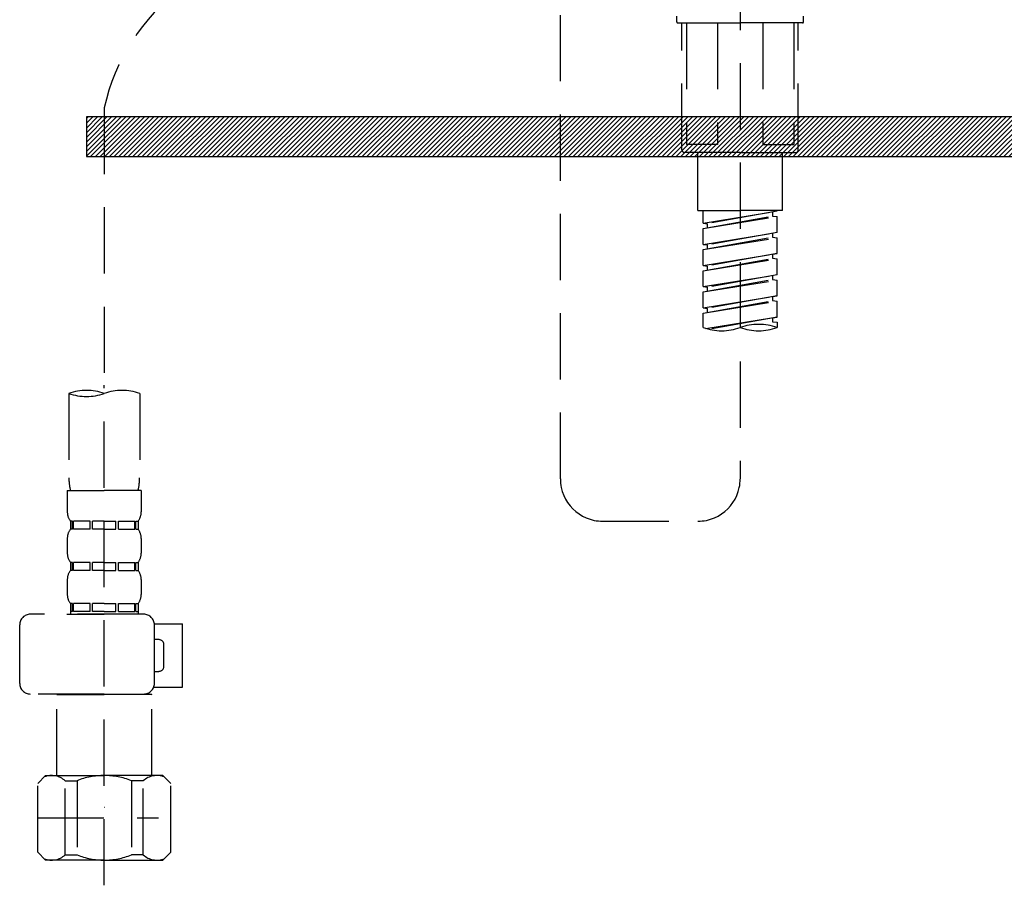
# Model space of a CAD drawing. Extents: x 163 to 26285, y 210 to 8610.
# Drawn here: x 2581 to 2767, y 2492 to 2655 of the extents above; entities that cross this region are included whole.
import ezdxf

# ---------------------------------------------------------------- set-up
doc = ezdxf.new("R2010")
doc.units = 0
doc.header["$LTSCALE"] = 50
doc.header["$MEASUREMENT"] = 0
doc.linetypes.add('DASHED', pattern=[0.75, 0.5, -0.25])
doc.layers.add('122-扉', color=6, linetype='CONTINUOUS')
doc.layers.add('150-機器', color=8, linetype='CONTINUOUS')

msp = doc.modelspace()

# ---------------------------------------------------------------- hatches: boundary and pattern name
at = {"layer": '122-扉'}
h = msp.add_hatch(dxfattribs=at)
h.set_pattern_fill('ANSI31', color=256, scale=5, style=0)
h.set_pattern_definition([(45, (-286951.0771, 29339.2502), (-0.4419417382, 0.4419417382), [])])
h.paths.add_polyline_path([(2593.52, 2636.86), (2593.52, 2629.36), (2870.52, 2629.36), (2870.52, 2636.86)])

# ---------------------------------------------------------------- linework, layer by layer
msp.add_lwpolyline([(2593.52, 2636.86), (2593.52, 2629.36), (2870.52, 2629.36), (2870.52, 2636.86)], close=True, dxfattribs=at)
at = {"layer": '150-機器', "color": 13, "linetype": 'DASHED', "ltscale": 0.5}
for p, q in [((2682.97, 2568.57), (2682.97, 2806.76)), ((2716.88, 2721.98), (2716.88, 2568.57)), ((2704.91, 2654.77), (2704.91, 2655.87)), ((2728.84, 2654.77), (2728.84, 2655.87)), ((2705.11, 2654.57), (2716.88, 2654.57)), ((2705.9, 2630.64), (2705.9, 2654.57)), ((2706.77, 2654.57), (2706.77, 2631.63)), ((2712.61, 2654.57), (2712.61, 2631.63)), ((2728.64, 2654.57), (2716.88, 2654.57)), ((2721.14, 2654.57), (2721.14, 2631.63)), ((2726.98, 2654.57), (2726.98, 2631.63)), ((2727.85, 2630.64), (2727.85, 2654.57)), ((2596.88, 2638.55), (2596.88, 2584.69)), ((2712.61, 2631.63), (2706.77, 2631.63)), ((2721.14, 2631.63), (2726.98, 2631.63)), ((2716.88, 2630.14), (2706.4, 2630.14)), ((2708.9, 2619.17), (2708.9, 2630.14)), ((2716.88, 2630.14), (2727.35, 2630.14)), ((2724.85, 2619.17), (2724.85, 2630.14)), ((2708.9, 2619.17), (2716.88, 2619.17)), ((2709.89, 2616.8), (2709.89, 2619.17)), ((2709.89, 2616.8), (2723.86, 2619.06)), ((2709.89, 2615.81), (2723.01, 2618.16)), ((2709.89, 2615.81), (2723.86, 2618.06)), ((2723.86, 2619.06), (2710.74, 2616.7)), ((2724.85, 2619.17), (2716.88, 2619.17)), ((2723.01, 2618.9), (2723.01, 2618.16)), ((2723.01, 2618.16), (2723.86, 2618.06)), ((2723.01, 2618.16), (2723.86, 2618.06)), ((2723.01, 2618.16), (2723.86, 2618.06)), ((2723.86, 2615.07), (2723.86, 2618.06)), ((2723.86, 2615.07), (2723.86, 2618.06)), ((2709.89, 2616.8), (2710.74, 2616.7)), ((2710.74, 2615.96), (2710.74, 2616.7)), ((2709.89, 2612.81), (2709.89, 2615.81)), ((2709.89, 2612.81), (2723.86, 2615.07)), ((2723.86, 2615.07), (2710.74, 2612.71)), ((2723.01, 2614.91), (2723.01, 2614.17)), ((2723.01, 2614.91), (2723.01, 2614.17)), ((2709.89, 2611.82), (2723.01, 2614.17)), ((2709.89, 2611.82), (2723.86, 2614.07)), ((2709.89, 2612.81), (2710.74, 2612.71)), ((2710.74, 2611.97), (2710.74, 2612.71)), ((2723.01, 2614.17), (2723.86, 2614.07)), ((2723.01, 2614.17), (2723.86, 2614.07)), ((2723.86, 2611.08), (2723.86, 2614.07)), ((2723.86, 2611.08), (2723.86, 2614.07)), ((2709.89, 2608.82), (2709.89, 2611.82)), ((2709.89, 2608.82), (2723.86, 2611.08)), ((2723.86, 2611.08), (2710.74, 2608.72)), ((2723.01, 2610.94), (2723.01, 2610.19)), ((2723.01, 2610.92), (2723.01, 2610.19)), ((2723.01, 2610.92), (2723.01, 2610.19)), ((2723.06, 2610.95), (2723.86, 2611.08)), ((2709.89, 2607.83), (2723.01, 2610.19)), ((2709.89, 2607.83), (2723.86, 2610.08)), ((2709.89, 2608.82), (2710.74, 2608.72)), ((2723.01, 2610.19), (2723.86, 2610.08)), ((2723.01, 2610.19), (2723.86, 2610.08)), ((2723.01, 2610.19), (2723.86, 2610.08)), ((2723.86, 2607.09), (2723.86, 2610.08)), ((2723.86, 2607.09), (2723.86, 2610.08)), ((2709.89, 2604.84), (2709.89, 2607.83)), ((2709.89, 2604.84), (2723.86, 2607.09)), ((2710.74, 2607.98), (2710.74, 2608.72)), ((2723.86, 2607.09), (2710.74, 2604.73)), ((2723.01, 2606.93), (2723.01, 2606.2)), ((2723.01, 2606.93), (2723.01, 2606.2)), ((2709.89, 2603.84), (2723.01, 2606.2)), ((2709.89, 2603.84), (2723.86, 2606.09)), ((2723.01, 2606.2), (2723.86, 2606.09)), ((2723.01, 2606.2), (2723.86, 2606.09)), ((2723.86, 2603.1), (2723.86, 2606.09)), ((2723.86, 2603.1), (2723.86, 2606.09)), ((2709.89, 2604.84), (2710.74, 2604.73)), ((2709.89, 2600.85), (2709.89, 2603.84)), ((2710.74, 2603.99), (2710.74, 2604.73)), ((2709.89, 2600.85), (2723.86, 2603.1)), ((2709.89, 2599.85), (2723.01, 2602.21)), ((2709.89, 2599.85), (2723.86, 2602.1)), ((2723.86, 2603.1), (2710.74, 2600.74)), ((2723.01, 2602.96), (2723.01, 2602.21)), ((2723.01, 2602.95), (2723.01, 2602.21)), ((2723.01, 2602.95), (2723.01, 2602.21)), ((2723.01, 2602.21), (2723.86, 2602.1)), ((2723.01, 2602.21), (2723.86, 2602.1)), ((2723.06, 2602.97), (2723.86, 2603.1)), ((2723.86, 2599.11), (2723.86, 2602.1)), ((2723.86, 2599.11), (2723.86, 2602.1)), ((2709.89, 2600.85), (2710.74, 2600.74)), ((2709.89, 2597.11), (2709.89, 2599.85)), ((2710.74, 2600), (2710.74, 2600.74)), ((2710.43, 2596.94), (2723.86, 2599.11)), ((2723.86, 2599.11), (2710.98, 2596.79)), ((2723.01, 2598.97), (2723.01, 2598.22)), ((2723.01, 2598.96), (2723.01, 2598.22)), ((2723.01, 2598.96), (2723.01, 2598.22)), ((2723.01, 2598.22), (2723.86, 2598.11)), ((2723.01, 2598.22), (2723.86, 2598.11)), ((2723.06, 2598.98), (2723.86, 2599.11)), ((2723.86, 2598.11), (2723.86, 2597.11)), ((2590.19, 2584.69), (2590.19, 2568.8)), ((2596.88, 2491.91), (2596.88, 2586.23)), ((2603.56, 2584.69), (2603.56, 2568.8)), ((2589.89, 2566.38), (2589.89, 2562.34)), ((2589.89, 2566.38), (2596.88, 2566.38)), ((2603.86, 2566.38), (2596.88, 2566.38)), ((2603.86, 2566.38), (2603.86, 2562.34)), ((2590.49, 2560.59), (2590.49, 2559.1)), ((2590.89, 2560.59), (2590.49, 2560.59)), ((2590.89, 2559.1), (2590.89, 2560.59)), ((2591.08, 2559.1), (2591.08, 2560.59)), ((2594.2, 2560.59), (2591.08, 2560.59)), ((2594.2, 2559.1), (2594.2, 2560.59)), ((2594.66, 2559.1), (2594.66, 2560.59)), ((2596.88, 2560.59), (2594.66, 2560.59)), ((2596.88, 2560.59), (2599.09, 2560.59)), ((2599.09, 2559.1), (2599.09, 2560.59)), ((2599.55, 2559.1), (2599.55, 2560.59)), ((2599.55, 2560.59), (2602.67, 2560.59)), ((2602.67, 2559.1), (2602.67, 2560.59)), ((2602.86, 2559.1), (2602.86, 2560.59)), ((2602.86, 2560.59), (2603.26, 2560.59)), ((2603.26, 2560.59), (2603.26, 2559.1)), ((2690.94, 2560.59), (2708.9, 2560.59)), ((2590.89, 2559.1), (2590.49, 2559.1)), ((2594.2, 2559.1), (2591.08, 2559.1)), ((2596.88, 2559.1), (2594.66, 2559.1)), ((2596.88, 2559.1), (2599.09, 2559.1)), ((2599.55, 2559.1), (2602.67, 2559.1)), ((2602.86, 2559.1), (2603.26, 2559.1)), ((2589.89, 2557.35), (2589.89, 2554.56)), ((2603.86, 2557.35), (2603.86, 2554.56)), ((2590.49, 2552.81), (2590.49, 2551.32)), ((2590.89, 2552.81), (2590.49, 2552.81)), ((2590.89, 2551.32), (2590.49, 2551.32)), ((2590.89, 2551.32), (2590.89, 2552.81)), ((2591.08, 2551.32), (2591.08, 2552.81)), ((2594.2, 2552.81), (2591.08, 2552.81)), ((2594.2, 2551.32), (2591.08, 2551.32)), ((2594.2, 2551.32), (2594.2, 2552.81)), ((2594.66, 2551.32), (2594.66, 2552.81)), ((2596.88, 2552.81), (2594.66, 2552.81)), ((2596.88, 2551.32), (2594.66, 2551.32)), ((2596.88, 2552.81), (2599.09, 2552.81)), ((2596.88, 2551.32), (2599.09, 2551.32)), ((2599.09, 2551.32), (2599.09, 2552.81)), ((2599.55, 2551.32), (2599.55, 2552.81)), ((2599.55, 2552.81), (2602.67, 2552.81)), ((2599.55, 2551.32), (2602.67, 2551.32)), ((2602.67, 2551.32), (2602.67, 2552.81)), ((2602.86, 2551.32), (2602.86, 2552.81)), ((2602.86, 2552.81), (2603.26, 2552.81)), ((2602.86, 2551.32), (2603.26, 2551.32)), ((2603.26, 2552.81), (2603.26, 2551.32)), ((2589.89, 2549.57), (2589.89, 2546.78)), ((2603.86, 2549.57), (2603.86, 2546.78)), ((2590.89, 2545.04), (2590.49, 2545.04)), ((2590.49, 2545.04), (2590.49, 2543.04)), ((2590.89, 2543.54), (2590.89, 2545.04)), ((2594.2, 2545.04), (2591.08, 2545.04)), ((2591.08, 2543.54), (2591.08, 2545.04)), ((2594.2, 2543.54), (2594.2, 2545.04)), ((2596.88, 2545.04), (2594.66, 2545.04)), ((2594.66, 2543.54), (2594.66, 2545.04)), ((2596.88, 2545.04), (2599.09, 2545.04)), ((2599.09, 2543.54), (2599.09, 2545.04)), ((2599.55, 2545.04), (2602.67, 2545.04)), ((2599.55, 2543.54), (2599.55, 2545.04)), ((2602.67, 2543.54), (2602.67, 2545.04)), ((2602.86, 2545.04), (2603.26, 2545.04)), ((2602.86, 2543.54), (2602.86, 2545.04)), ((2603.26, 2545.04), (2603.26, 2543.04)), ((2604.35, 2543.04), (2582.91, 2543.04)), ((2589.79, 2543.04), (2596.88, 2543.04)), ((2590.89, 2543.54), (2590.49, 2543.54)), ((2594.2, 2543.54), (2591.08, 2543.54)), ((2596.88, 2543.54), (2594.66, 2543.54)), ((2596.88, 2543.54), (2599.09, 2543.54)), ((2599.55, 2543.54), (2602.67, 2543.54)), ((2602.86, 2543.54), (2603.26, 2543.54)), ((2580.92, 2529.98), (2580.92, 2541.05)), ((2606.34, 2541.25), (2611.64, 2541.25)), ((2606.35, 2529.98), (2606.35, 2541.05)), ((2611.64, 2529.28), (2611.64, 2541.25)), ((2607.15, 2538.25), (2606.35, 2538.25)), ((2608.15, 2533.27), (2608.15, 2537.26)), ((2606.35, 2532.27), (2607.15, 2532.27)), ((2606.22, 2529.28), (2611.64, 2529.28)), ((2596.88, 2527.98), (2582.91, 2527.98)), ((2588, 2527.98), (2587.9, 2527.88)), ((2587.9, 2527.88), (2596.88, 2527.88)), ((2587.9, 2512.62), (2587.9, 2527.88)), ((2596.88, 2527.98), (2604.35, 2527.98)), ((2605.85, 2527.88), (2596.88, 2527.88)), ((2605.75, 2527.98), (2605.85, 2527.88)), ((2605.85, 2512.62), (2605.85, 2527.88)), ((2584.31, 2511.13), (2585.8, 2512.62)), ((2585.8, 2512.62), (2596.88, 2512.62)), ((2586.94, 2512.62), (2596.88, 2512.62)), ((2606.81, 2512.62), (2596.88, 2512.62)), ((2607.95, 2512.62), (2596.88, 2512.62)), ((2609.44, 2511.13), (2607.95, 2512.62)), ((2584.31, 2498.16), (2584.31, 2511.13)), ((2589.51, 2511.62), (2591.74, 2511.62)), ((2589.51, 2497.66), (2589.51, 2511.62)), ((2591.74, 2511.62), (2591.74, 2497.66)), ((2604.24, 2511.62), (2602.01, 2511.62)), ((2602.01, 2511.62), (2602.01, 2497.66)), ((2604.24, 2497.66), (2604.24, 2511.62)), ((2609.44, 2498.16), (2609.44, 2511.13)), ((2596.88, 2506.64), (2596.91, 2506.64)), ((2584.31, 2504.64), (2607.1, 2504.64)), ((2584.31, 2498.16), (2585.8, 2496.66)), ((2589.51, 2497.66), (2591.74, 2497.66)), ((2604.24, 2497.66), (2602.01, 2497.66)), ((2609.44, 2498.16), (2607.95, 2496.66)), ((2596.88, 2496.66), (2585.8, 2496.66)), ((2596.88, 2496.66), (2607.95, 2496.66))]:
    msp.add_line(p, q, dxfattribs=at)
for centre, radius, start, end in [((2634.33, 2630.35), 38.34, 126.6492, 167.6612), ((2705.11, 2654.77), 0.199, 180, 270), ((2728.64, 2654.77), 0.199, 270, 0), ((2706.4, 2630.64), 0.499, 180, 270), ((2727.35, 2630.64), 0.499, 270, 0), ((2720.37, 2587.24), 10.47, 70.5288, 109.4712), ((2713.39, 2606.99), 10.47, 250.5288, 289.4712), ((2720.37, 2606.99), 10.47, 250.5288, 289.4712), ((2593.53, 2575.24), 10.02, 70.5288, 109.4712), ((2593.53, 2594.14), 10.02, 250.5288, 289.4712), ((2600.22, 2575.24), 10.02, 70.5288, 109.4712), ((2600.17, 2568.8), 9.97, 180, 194.0699), ((2593.58, 2568.8), 9.97, 345.9301, 0), ((2690.94, 2568.57), 7.98, 180, 270), ((2708.9, 2568.57), 7.98, 270, 0), ((2592.74, 2562.34), 2.84, 180, 217.8493), ((2601.01, 2562.34), 2.84, 322.1507, 0), ((2592.74, 2557.35), 2.84, 142.1507, 180), ((2601.01, 2557.35), 2.84, 0, 37.8493), ((2592.74, 2554.56), 2.84, 180, 217.8493), ((2601.01, 2554.56), 2.84, 322.1507, 0), ((2592.74, 2549.57), 2.84, 142.1507, 180), ((2601.01, 2549.57), 2.84, 0, 37.8493), ((2592.74, 2546.78), 2.84, 180, 217.8493), ((2601.01, 2546.78), 2.84, 322.1507, 0), ((2582.91, 2541.05), 1.99, 90, 180), ((2604.35, 2541.05), 1.99, 0, 90), ((2607.15, 2537.26), 0.997, 0, 90), ((2607.15, 2533.27), 0.997, 270, 0), ((2582.91, 2529.98), 1.99, 180.001, 270), ((2604.35, 2529.98), 1.99, 270, 359.999), ((2586.91, 2508.73), 3.89, 48.036, 110.221), ((2596.84, 2498.73), 13.89, 89.864, 111.555), ((2596.91, 2498.73), 13.89, 68.445, 90.136), ((2606.84, 2508.73), 3.89, 69.779, 131.964), ((2586.91, 2500.55), 3.89, 249.779, 311.964), ((2596.88, 2510.38), 13.72, 248.018, 270), ((2596.88, 2510.38), 13.72, 270, 291.982), ((2606.84, 2500.55), 3.89, 228.036, 290.221)]:
    msp.add_arc(centre, radius, start, end, dxfattribs=at)

doc.saveas('drawing.dxf')
